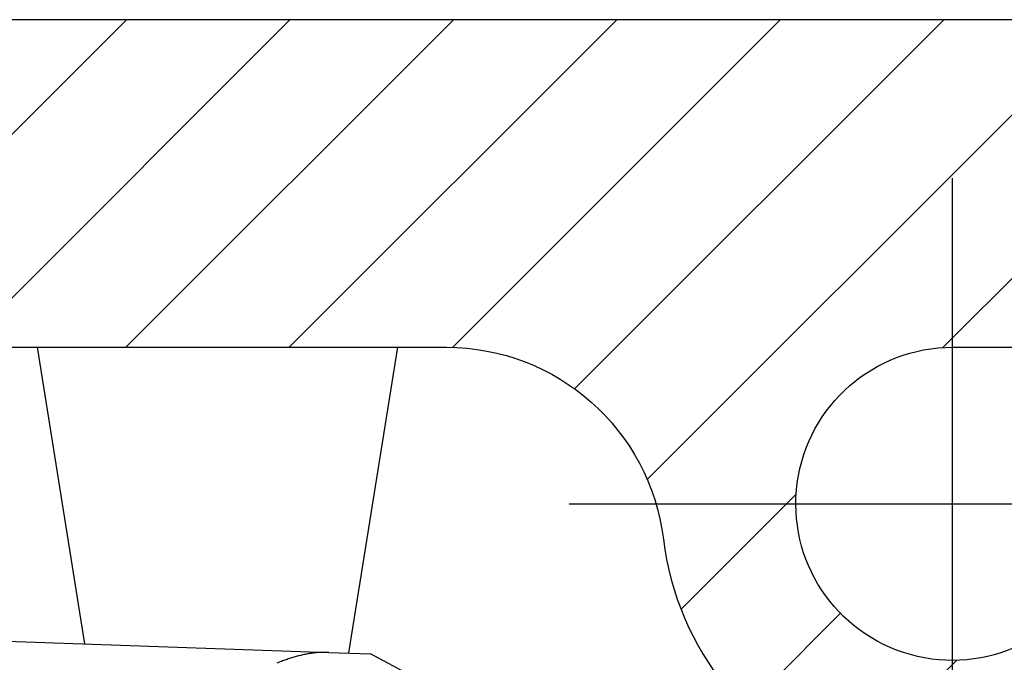
# Model space of a CAD drawing. Units: millimetres. Extents: x -2955 to 5220, y -2994 to 2395.
# Drawn here: x 5095 to 5109, y 2186 to 2195 of the extents above; entities that cross this region are included whole.
import ezdxf

# ---------------------------------------------------------------- set-up
doc = ezdxf.new("R2010")
doc.units = ezdxf.units.MM
doc.linetypes.add('ACAD_ISO10W100', pattern=[18, 12, -3, 0, -3])
for name, color, linetype in [('centerline-Mittellinie', 92, 'Continuous'), ('dimension-Bemassung', 5, 'Continuous'), ('hatching-Schraffur', 5, 'Continuous'), ('outline-Körperkante', 7, 'Continuous'), ('phantom-fiktive Kanten', 6, 'Continuous'), ('Text', 5, 'Continuous')]:
    doc.layers.add(name, color=color, linetype=linetype)

# ---------------------------------------------------------------- blocks, each defined once
blk = doc.blocks.new('407044_WD2201_Kämpferprofil')
at = {"layer": 'hatching-Schraffur'}
h = blk.add_hatch(dxfattribs=at)
h.set_pattern_fill('ANSI31', color=256, scale=0.5, style=0)
h.set_pattern_definition([(45, (0, 100), (-1.122532, 1.122532), [])])
h.paths.add_polyline_path([(9.506, 79.134), (9.006, 80), (9.506, 80.866), (9.506, 95.5), (39.052, 95.5, -0.332369), (41.929, 93.35), (43.85, 93.35, -0.414214), (46, 95.5), (56.463, 95.5, -0.382162), (59.445, 92.831), (59.562, 91.779, 0.382162), (61.549, 90), (67, 90), (67, 97), (64.7, 97), (64.7, 92.5), (62.5, 92.5), (62, 97), (62, 99), (60, 99), (60, 100), (0, 100), (0, 97), (0.5, 93), (2.3, 93), (2.306, 97), (5.006, 97), (5.006, 64.326), (5.006, 49.32, 0.176327), (6.176, 46.106), (6.767, 45.401, -0.339454), (6.82, 44.185), (5.736, 42.636, 0.459471), (5.856, 42.197), (11.453, 39.587, 0.107142), (13.006, 39.25), (13.006, 40.85, -1.208029), (13.795, 45), (18.467, 45, 0.57735), (19.506, 45), (23.506, 45, 0.411525), (24.321, 44.778), (29.506, 47.771), (29.506, 50), (23.955, 50, 0.816497), (19.056, 50), (12.506, 50), (12.506, 51), (9.506, 51), (9.506, 64.134), (9.006, 65), (9.506, 65.866)])
h.paths.add_polyline_path([(43.85, 93.35), (41.929, 93.35, -0.041408), (42.03, 92.864, 0.378993), (46, 89.35), (46, 91.2, -0.414214)], flags=17)
h.paths.add_polyline_path([(48.807, 90.5), (50, 90.5), (50, 92.5), (47.975, 92.5, -0.299597), (46, 91.2), (46, 89.35, 0.196923)], flags=17)
h.paths.add_polyline_path([(14.812, 41.834, -0.254686), (13.006, 40.85), (13.006, 39.25, 0.254686), (16.156, 40.966, 1)], flags=17)
at = {"layer": 'centerline-Mittellinie', "linetype": 'ACAD_ISO10W100'}
blk.add_line((46, 87.92), (46, 97.824), dxfattribs=at)
at = {"layer": 'centerline-Mittellinie'}
blk.add_line((40.736, 93.35), (51.49, 93.35), dxfattribs=at)
at = {"layer": 'outline-Körperkante'}
for points in [[(16.156, 40.966, 1), (14.812, 41.834, -2.112738), (13.795, 45), (18.467, 45, 0.57735), (19.506, 45), (23.506, 45, 0.416907), (24.33, 44.783), (29.506, 47.771), (29.506, 50), (23.955, 50, 0.816497), (19.056, 50), (12.506, 50), (12.506, 51), (9.506, 51), (9.506, 64.134), (9.006, 65), (9.506, 65.866), (9.506, 79.134), (9.006, 80), (9.506, 80.866), (9.506, 95.5), (39.052, 95.5, -0.378993), (42.03, 92.864, 0.622365), (48.807, 90.5)], [(47.975, 92.5, -1.8555), (46, 95.5), (56.463, 95.5, -0.382162)], [(60, 100), (0, 100), (0, 97), (0.5, 93), (2.3, 93), (2.306, 97), (5.006, 97), (5.006, 64.326), (5.006, 49.32, 0.176327), (6.176, 46.106), (6.767, 45.401, -0.339454), (6.82, 44.185), (5.742, 42.644)]]:
    blk.add_lwpolyline(points, format="xyb", dxfattribs=at)
blk = doc.blocks.new('WinDrive2201_LR12_Drive')
at = {"layer": 'outline-Körperkante'}
for p, q in [((11.923, 46), (12.575, 41.927)), ((16.205, 41.801), (16.877, 46)), ((10.5, 42), (15.929, 41.81)), ((12.43, 41.933), (12.43, 41.933)), ((13, 41.913), (13, 41.913)), ((15.929, 41.81), (16.501, 41.79)), ((18.5, 40.721), (16.501, 41.79))]:
    blk.add_line(p, q, dxfattribs=at)
for centre, radius, start, end in [((12.43, 41.933), 0, 0, 0), ((12.43, 41.932), 0.000169, 88.3018, 91.6982), ((12.43, 41.933), 0.000157, 178.1768, 181.8232), ((12.43, 41.933), 0, 0, 0), ((12.43, 41.932), 0.000197, 132.9449, 137.0551), ((12.43, 41.933), 0, 0, 0), ((12.43, 41.933), 0.000128, 177.7657, 182.2343), ((12.43, 41.933), 0, 0, 0), ((12.43, 41.933), 0.000124, 177.6819, 182.3181), ((12.43, 41.933), 0, 0, 0), ((12.43, 41.932), 0.000178, 132.7174, 137.2826), ((12.43, 41.933), 0, 0, 0), ((12.43, 41.933), 0.000134, 177.861, 182.139), ((12.43, 41.933), 0.000198, 222.957, 227.043), ((12.43, 41.933), 0, 0, 0), ((12.43, 41.933), 0.00016, 178.2067, 181.7933), ((12.43, 41.933), 0, 0, 0), ((12.43, 41.933), 0.00018, 178.4045, 181.5955), ((12.431, 41.933), 0.0002, 178.5698, 181.4302), ((12.43, 41.933), 0.000231, 268.7611, 271.2389), ((12.431, 41.933), 0.000227, 178.7359, 181.2641), ((12.431, 41.933), 0.000294, 223.6229, 226.3771), ((12.43, 41.933), 0, 0, 0), ((12.431, 41.933), 0.000921, 179.6889, 180.3111), ((12.431, 41.933), 0.000332, 223.7779, 226.2221), ((12.431, 41.933), 0.000225, 223.1959, 226.8041), ((12.431, 41.933), 0.000828, 205.7915, 207.3386), ((15.908, 40.278), 1.534, 98.538, 99.7062), ((15.863, 40.566), 1.243, 96.9752, 98.4486), ((15.913, 40.284), 1.529, 96.428, 97.5519), ((16.273, 37.147), 4.687, 96.1723, 96.5034), ((15.861, 40.628), 1.182, 92.7921, 94.4873), ((15.855, 40.783), 1.027, 89.8498, 92.8755), ((15.91, 39.024), 2.786, 89.5963, 91.0626), ((16.211, 39.244), 2.614, 111.669, 112.419), ((16.189, 39.296), 2.558, 110.8695, 111.6298), ((16.17, 39.349), 2.501, 110.1264, 110.898), ((16.148, 39.401), 2.445, 109.2912, 110.0741), ((16.129, 39.456), 2.386, 108.4965, 109.2921), ((16.109, 39.511), 2.328, 107.6446, 108.4532), ((16.092, 39.565), 2.271, 106.834, 107.6559), ((16.076, 39.615), 2.218, 105.9644, 106.7987), ((16.053, 39.69), 2.14, 105.0817, 105.9397), ((16.024, 39.791), 2.036, 104.1358, 105.0301), ((15.99, 39.915), 1.906, 103.104, 104.0539), ((15.953, 40.066), 1.751, 102.024, 103.0534), ((15.947, 40.101), 1.716, 101.0017, 102.0433), ((15.953, 40.056), 1.761, 99.927, 100.9316)]:
    blk.add_arc(centre, radius, start, end, dxfattribs=at)
blk = doc.blocks.new('SR_WD2201_Tel_LR12_Antriebsquerschnitt_H100')
blk.add_blockref('407044_WD2201_Kämpferprofil', (61.994, 0))
at = {"layer": 'dimension-Bemassung'}
blk.add_blockref('WinDrive2201_LR12_Drive', (83.5, 49.5), dxfattribs=at)
blk = doc.blocks.new('SR_WD2201_Tel_MF_LR12_Sturz_WBWB')
at = {"layer": 'phantom-fiktive Kanten'}
blk.add_blockref('SR_WD2201_Tel_LR12_Antriebsquerschnitt_H100', (0, 0), dxfattribs=at)
blk = doc.blocks.new('SR_WD2201_Tel_MF_LR12_Sturz_kpl')
at = {"layer": 'outline-Körperkante'}
blk.add_blockref('SR_WD2201_Tel_MF_LR12_Sturz_WBWB', (0, 0), dxfattribs=at)

msp = doc.modelspace()

# ---------------------------------------------------------------- block references
at = {"layer": 'Text'}
msp.add_blockref('SR_WD2201_Tel_MF_LR12_Sturz_kpl', (5000, 2095), dxfattribs=at)

doc.saveas('drawing.dxf')
